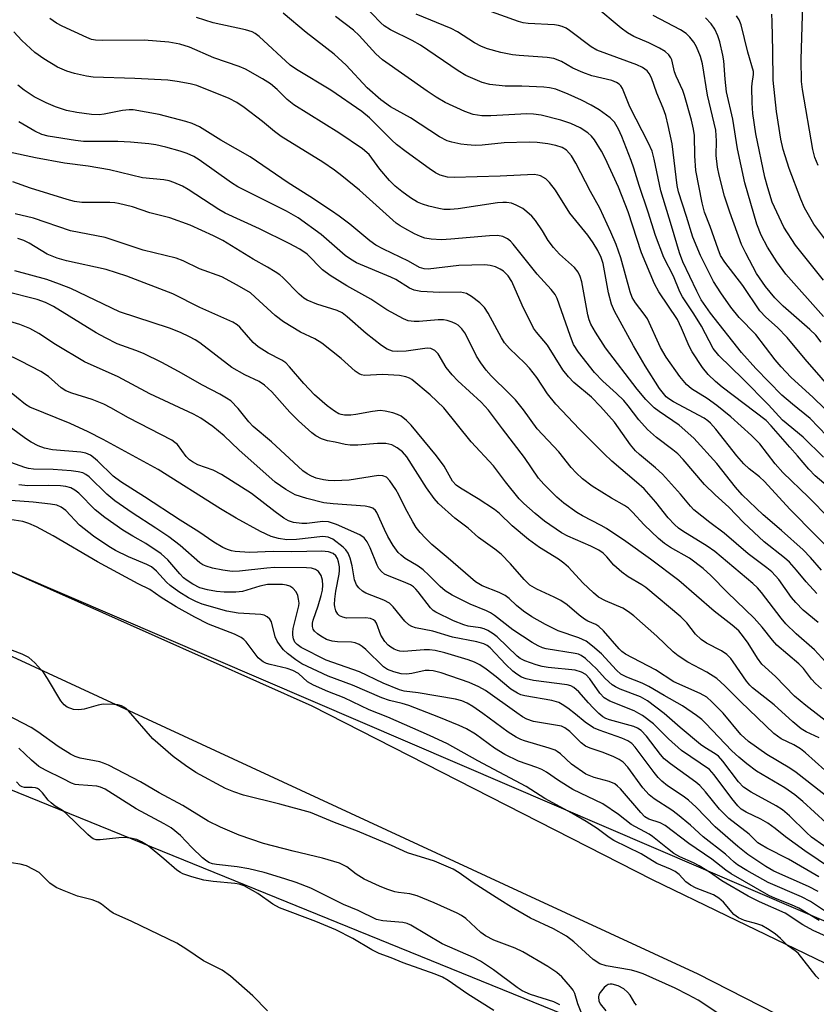
# Model space of a CAD drawing. Units: inches. Extents: x 1183769 to 1189768, y 517459 to 521459.
# Drawn here: x 1186855 to 1187028, y 518080 to 518294 of the extents above; entities that cross this region are included whole.
import ezdxf

# ---------------------------------------------------------------- set-up
doc = ezdxf.new("R2010")
doc.units = ezdxf.units.IN
doc.header["$MEASUREMENT"] = 0
for name, color, linetype in [('NTRL-Trees', 3, 'Continuous'), ('TRANS-Road', 130, 'Continuous'), ('Undefined', 1, 'Continuous')]:
    doc.layers.add(name, color=color, linetype=linetype)

msp = doc.modelspace()

# ---------------------------------------------------------------- linework, layer by layer
at = {"layer": 'NTRL-Trees'}
msp.add_lwpolyline([(1185825.86, 517729.43), (1186038.27, 517810.35), (1186238.04, 518039.2), (1186123.1, 518342.05), (1186123.49, 518411.82), (1186124.73, 518444.06), (1186153.26, 518456.46), (1186304.55, 518383.29), (1186617.05, 518227.04), (1186834.06, 518134.04), (1187139.12, 518010.03), (1187461.54, 517871.14), (1187894.33, 517683.89)], dxfattribs=at)
msp.add_polyline3d([(1187766.85, 517764.99, 0), (1187141.85, 518049.71, 0), (1186673.1, 518251.1, 0), (1186450.87, 518337.91, 0), (1186101.19, 518518.68, 0), (1185987.56, 518593.37, 0)], dxfattribs=at)
at = {"layer": 'TRANS-Road'}
for points in [[(1186599.14, 518271.17), (1186653.42, 518257.07), (1186662.95, 518254.16), (1186672.41, 518251.06), (1186681.81, 518247.76), (1186691.15, 518244.28), (1186700.41, 518240.61), (1186709.6, 518236.75), (1186718.7, 518232.71), (1186727.72, 518228.49), (1186736.66, 518224.08), (1186737.52, 518223.75), (1186803.18, 518196.11), (1186810.1, 518193.73), (1186816.95, 518191.14), (1186823.72, 518188.34), (1186830.4, 518185.35), (1186836.99, 518182.15), (1186843.48, 518178.77), (1186849.87, 518175.19), (1186918.28, 518144.71), (1186992.31, 518106.91), (1187008.45, 518099.12), (1187042.67, 518082.58)], [(1187728.04, 517758.04), (1187659.37, 517787.07), (1187586.85, 517818.59), (1187525.37, 517848.02), (1187467.3, 517874.96), (1187379.14, 517916.03), (1187292.29, 517953.96), (1187262.41, 517966.98), (1187230.88, 517979.53), (1187194.59, 517994.97), (1187170.06, 518005.04), (1187151.95, 518013.28), (1187124.53, 518025.68), (1187093.55, 518039.7), (1187002.27, 518086.33), (1186963.99, 518104.05), (1186827.56, 518167.23), (1186680.12, 518226.67), (1186591.66, 518255.73)]]:
    msp.add_lwpolyline(points, dxfattribs=at)
at = {"layer": 'Undefined'}
for points, elevation in [([(1187029.57, 518198.81), (1187025.1, 518203.2), (1187020.61, 518206.88), (1187017.61, 518210.18), (1187012.03, 518215.88), (1187006.78, 518220.96), (1187005.57, 518222.48), (1187003.02, 518227.36), (1187001.35, 518229.99), (1186998.84, 518233.7), (1186998.28, 518234.83), (1186996.92, 518238.24), (1186994.8, 518242.27), (1186992.99, 518247.09), (1186991.43, 518252.17), (1186989.45, 518257.94), (1186988.3, 518261.72), (1186987.71, 518263.38), (1186985.66, 518268.62), (1186984.98, 518270.16), (1186984.06, 518271.68), (1186983.11, 518272.63), (1186980.74, 518274.39), (1186978.98, 518275.43), (1186976.89, 518276.48), (1186974.02, 518277.78), (1186971.36, 518278.86), (1186969.92, 518279.2), (1186968.73, 518279.33), (1186963.94, 518279.55), (1186960.28, 518279.57), (1186957, 518279.93), (1186955.28, 518280.34), (1186951.78, 518281.89), (1186950.05, 518282.92), (1186941.92, 518288.47), (1186940.07, 518289.48), (1186935.33, 518291.79), (1186934.01, 518292.64), (1186933.23, 518293.35), (1186929.32, 518297.4)], 254), ([(1187039.75, 518199.7), (1187027.28, 518211.81), (1187022.44, 518216.24), (1187020.3, 518218.47), (1187019, 518219.98), (1187014.79, 518225.53), (1187011.23, 518229.18), (1187009.41, 518231.46), (1187007.19, 518234.58), (1187005.61, 518237.06), (1187002.77, 518242.68), (1187001.14, 518246.7), (1186999.76, 518251.22), (1186997.99, 518256.59), (1186997.72, 518257.97), (1186996.59, 518267.02), (1186995.77, 518270.96), (1186995.22, 518273.19), (1186994.66, 518274.75), (1186993.28, 518278.04), (1186992.11, 518281.34), (1186991.65, 518282.29), (1186991.2, 518282.87), (1186990.18, 518283.61), (1186988.93, 518284.18), (1186980.22, 518287.37), (1186979.02, 518288.14), (1186974.29, 518291.69), (1186973.54, 518292.14), (1186972.73, 518292.5), (1186971.89, 518292.76), (1186971.02, 518292.92), (1186965.28, 518293.2), (1186964.23, 518293.34), (1186963.17, 518293.63), (1186955.5, 518296.4)], 258), ([(1187032.48, 518212.14), (1187025.57, 518220.12), (1187021.63, 518224.86), (1187019.5, 518227.01), (1187017.01, 518229.27), (1187015.72, 518230.69), (1187011.98, 518236.15), (1187008.05, 518241.27), (1187007.17, 518242.72), (1187006.6, 518244.09), (1187004.88, 518249.05), (1187003.68, 518252.15), (1187003.12, 518254.18), (1187001.75, 518261.17), (1187001.55, 518264.4), (1187001.49, 518268.79), (1187001.28, 518270.18), (1187000.84, 518272.13), (1186999.33, 518277.54), (1186998.91, 518278.61), (1186997.47, 518281.69), (1186997.14, 518282.69), (1186996.53, 518285.26), (1186996.33, 518285.74), (1186995.9, 518286.39), (1186995.1, 518287.1), (1186993.87, 518287.8), (1186991.58, 518288.95), (1186988.29, 518290.38), (1186986.89, 518291.17), (1186985.5, 518292.2), (1186979.84, 518296.93)], 260), ([(1187028.38, 518262.29), (1187027.66, 518264.02), (1187027.2, 518265.75), (1187024.99, 518278.81), (1187024.77, 518280.53), (1187024.67, 518285.36), (1187025.08, 518297.31)], 270), ([(1187029.14, 518174.24), (1187026.7, 518177.03), (1187025.1, 518178.7), (1187020.42, 518182.89), (1187016.4, 518186.3), (1187011.87, 518190.61), (1187010.39, 518192.29), (1187006.31, 518197.45), (1187001.34, 518202.95), (1186998.15, 518205.79), (1186993.8, 518208.75), (1186992.71, 518209.57), (1186990.91, 518211.41), (1186988.99, 518213.62), (1186982.14, 518222.63), (1186979.97, 518226), (1186978.96, 518227.74), (1186978.56, 518228.73), (1186978.26, 518229.79), (1186976.96, 518236.99), (1186976.63, 518238.13), (1186976.2, 518239.11), (1186975.39, 518240.08), (1186972.09, 518243.03), (1186970.8, 518244.44), (1186969.64, 518245.97), (1186968.39, 518248.08), (1186966.88, 518250.32), (1186966.13, 518251.23), (1186965.05, 518252.23), (1186964.12, 518252.91), (1186962.67, 518253.69), (1186961.66, 518254.07), (1186960.62, 518254.24), (1186959.83, 518254.27), (1186958.66, 518254.17), (1186950.11, 518252.86), (1186948.35, 518252.68), (1186946.95, 518252.73), (1186945.85, 518252.91), (1186943.67, 518253.42), (1186942.32, 518253.86), (1186941.27, 518254.33), (1186939.74, 518255.27), (1186937.82, 518256.6), (1186936.38, 518257.78), (1186935.18, 518259.01), (1186933.04, 518261.51), (1186930.73, 518264.65), (1186929.3, 518265.93), (1186924.1, 518269.4), (1186914.35, 518275.48), (1186912.87, 518276.63), (1186910.68, 518278.81), (1186909.27, 518280.04), (1186907.56, 518281.12), (1186903.8, 518283.25), (1186902.45, 518283.81), (1186896.97, 518285.73), (1186891.64, 518288.03), (1186889.57, 518288.72), (1186887.14, 518289.11), (1186881.8, 518289.55), (1186872.66, 518289.47), (1186871.18, 518289.54), (1186870.36, 518289.73), (1186869.29, 518290.15), (1186863.98, 518292.6), (1186862.69, 518293.28), (1186861.26, 518294.3)], 246), ([(1187033.6, 518175.95), (1187022.25, 518187.52), (1187016.71, 518193.52), (1187015.63, 518194.52), (1187013.4, 518196.3), (1187012.18, 518197.4), (1187010.7, 518199.14), (1187006.14, 518204.94), (1187004.95, 518206.26), (1187004.35, 518206.76), (1187003.56, 518207.29), (1186996.88, 518210.89), (1186995.89, 518211.5), (1186995.32, 518211.97), (1186993.89, 518213.77), (1186990.76, 518218.68), (1186988.19, 518223.02), (1186984.07, 518230.56), (1186983.46, 518232.12), (1186982.8, 518234.58), (1186981.61, 518240.99), (1186981.17, 518242.3), (1186980.45, 518243.76), (1186979.45, 518245.43), (1186978.26, 518247.15), (1186974.35, 518251.9), (1186971.23, 518256.9), (1186969.96, 518258.56), (1186969.14, 518259.4), (1186967.96, 518260.06), (1186967.44, 518260.22), (1186966.61, 518260.31), (1186959.24, 518259.94), (1186949.22, 518259.66), (1186947.79, 518259.75), (1186946.16, 518260.2), (1186945.18, 518260.71), (1186943.78, 518261.65), (1186938.79, 518265.24), (1186936.69, 518266.86), (1186935.65, 518267.8), (1186930.83, 518272.65), (1186929.16, 518274.05), (1186922.41, 518278.71), (1186914.93, 518283.19), (1186913.57, 518284.11), (1186906.79, 518290.32), (1186905.93, 518290.98), (1186905.31, 518291.35), (1186903.86, 518291.83), (1186896.83, 518293.36), (1186893.17, 518294.5)], 248), ([(1187030.83, 518185.48), (1187026.25, 518190.13), (1187020.7, 518195.49), (1187019.06, 518197.4), (1187015.67, 518201.71), (1187013.86, 518203.57), (1187009.39, 518207.58), (1187006.31, 518210.08), (1187004.23, 518211.58), (1187000.85, 518213.71), (1186999.73, 518214.62), (1186998.29, 518216.39), (1186995.3, 518220.56), (1186994.1, 518222.71), (1186991.23, 518228.89), (1186990.54, 518229.97), (1186988.67, 518232.43), (1186987.96, 518233.59), (1186987.52, 518234.79), (1186985.49, 518242.22), (1186984.43, 518245.1), (1186983.28, 518247.77), (1186980.88, 518252.98), (1186978.88, 518256.62), (1186975.71, 518262.78), (1186974.74, 518264.39), (1186973.66, 518265.63), (1186972.67, 518266.22), (1186971.29, 518266.66), (1186969.57, 518267.01), (1186967.27, 518267.28), (1186965.5, 518267.34), (1186960.1, 518267.25), (1186955.32, 518266.72), (1186953.77, 518266.67), (1186952.03, 518266.76), (1186950.63, 518266.94), (1186948.72, 518267.33), (1186947.67, 518267.67), (1186946.02, 518268.55), (1186939.75, 518272.66), (1186935.36, 518275.07), (1186933.23, 518276.56), (1186930.31, 518279.16), (1186925.7, 518284.11), (1186923.09, 518286.51), (1186917.04, 518291.24), (1186912.05, 518295.46)], 250), ([(1187033.84, 518189.62), (1187027.71, 518194.79), (1187026.34, 518196.22), (1187023.91, 518199.15), (1187022.2, 518200.97), (1187018.18, 518205.63), (1187017.06, 518206.82), (1187007.53, 518214.06), (1187006.05, 518215.31), (1187004.43, 518216.84), (1187003.23, 518218.31), (1187000.97, 518221.73), (1187000.31, 518223), (1186998.64, 518226.92), (1186997.75, 518228.76), (1186993.75, 518234.81), (1186992.8, 518236.53), (1186989.93, 518243.27), (1186987.09, 518252.24), (1186984.95, 518257.58), (1186982.06, 518263.87), (1186981.26, 518265.39), (1186979.76, 518267.86), (1186979.05, 518268.67), (1186978.26, 518269.39), (1186976.64, 518270.46), (1186974.62, 518271.42), (1186972.44, 518272.13), (1186968.17, 518273.26), (1186966.45, 518273.47), (1186965.01, 518273.52), (1186957.17, 518273.09), (1186955.22, 518273.08), (1186953.38, 518273.37), (1186951.53, 518274.02), (1186947.28, 518276.02), (1186945.31, 518277.16), (1186943.32, 518278.47), (1186933.6, 518285.27), (1186932.14, 518286.6), (1186928.57, 518290.54), (1186927.35, 518291.74), (1186923.39, 518294.7)], 252), ([(1187030.28, 518203.46), (1187026.67, 518207.22), (1187022.79, 518210.33), (1187020.5, 518212.35), (1187014.8, 518218.12), (1187011.69, 518221.57), (1187004.99, 518230.17), (1187002.95, 518233.04), (1187001.96, 518234.92), (1186998.96, 518241.31), (1186998.21, 518243.28), (1186996.5, 518249.18), (1186994.15, 518256.75), (1186992.72, 518263.68), (1186992.24, 518265.38), (1186991.47, 518267.14), (1186987.4, 518275.02), (1186985.85, 518279.01), (1186985.46, 518279.62), (1186985.13, 518279.96), (1186984.5, 518280.38), (1186983.5, 518280.79), (1186979.12, 518281.83), (1186977.18, 518282.52), (1186975.03, 518283.44), (1186972.54, 518284.91), (1186970.92, 518285.59), (1186969.46, 518285.81), (1186963.33, 518286.21), (1186961.92, 518286.37), (1186959.35, 518286.86), (1186956.44, 518287.69), (1186955.15, 518288.19), (1186953.64, 518288.97), (1186949.93, 518291.37), (1186948.58, 518292.13), (1186940.95, 518295.18)], 256), ([(1187029.06, 518223.88), (1187027.87, 518225.35), (1187026.56, 518226.62), (1187020.74, 518231.71), (1187018.98, 518233.47), (1187016.93, 518235.98), (1187014.98, 518238.8), (1187012.62, 518243.23), (1187011.72, 518245.09), (1187009.17, 518252.16), (1187008.01, 518255.65), (1187006.82, 518260.18), (1187006.45, 518261.89), (1187006.2, 518264.49), (1187006.28, 518267.65), (1187006.15, 518269.95), (1187004.34, 518277.58), (1187003.25, 518284.39), (1187002.78, 518286.02), (1187001.94, 518288.11), (1187001.35, 518289.09), (1187000.47, 518290.23), (1186999.65, 518291.01), (1186998.47, 518291.81), (1186992.48, 518294.95)], 262), ([(1187029.54, 518229.4), (1187021.37, 518238.61), (1187019.36, 518241.36), (1187017.33, 518244.53), (1187015.96, 518247.16), (1187015.06, 518249.5), (1187012.42, 518258.48), (1187010.8, 518265.92), (1187009.84, 518272.39), (1187008.46, 518278.28), (1187008.12, 518281.06), (1187007.86, 518285.05), (1187007.65, 518286.32), (1187006.98, 518289.22), (1187006.58, 518290.47), (1187005.92, 518291.94), (1187005.09, 518293.1), (1187003.9, 518294.39)], 264), ([(1187029.55, 518237.31), (1187023.45, 518244.94), (1187020.92, 518248.85), (1187018.41, 518254.29), (1187017.4, 518257.42), (1187016.81, 518259.72), (1187014.85, 518269.2), (1187014.16, 518273.63), (1187014.02, 518275.89), (1187013.95, 518279.31), (1187014.02, 518280.16), (1187014.35, 518282.09), (1187014.34, 518282.77), (1187013.09, 518286.98), (1187011.61, 518292.9), (1187011.2, 518293.96), (1187010.59, 518294.87)], 266), ([(1187030.89, 518244.9), (1187027.44, 518249.54), (1187025.43, 518253.09), (1187024.61, 518254.98), (1187022.04, 518261.6), (1187020.78, 518265.78), (1187020.26, 518268.01), (1187019.34, 518274.03), (1187018.58, 518280.89), (1187018.54, 518287.19), (1187018.39, 518293.6), (1187018.28, 518295.25)], 268), ([(1187028.09, 518169.16), (1187025.78, 518171.67), (1187023.7, 518174.26), (1187022.13, 518175.97), (1187021.06, 518176.93), (1187016.62, 518180.4), (1187012.11, 518184.59), (1187008.97, 518187.92), (1187005.99, 518190.64), (1187003.69, 518192.88), (1186999, 518198.33), (1186997.86, 518199.52), (1186996.76, 518200.45), (1186993.25, 518203.11), (1186991.28, 518204.84), (1186989.39, 518206.97), (1186987.08, 518210.01), (1186986.11, 518211.15), (1186984.51, 518212.71), (1186981.53, 518215.35), (1186979.72, 518217.23), (1186976.28, 518221.66), (1186975.19, 518223.37), (1186974.41, 518225.29), (1186971.58, 518233.33), (1186971.16, 518234.19), (1186970.3, 518235.3), (1186967.28, 518238.61), (1186962.01, 518245.17), (1186961.44, 518245.8), (1186960.79, 518246.34), (1186959.78, 518246.86), (1186958.67, 518247.08), (1186956.88, 518247.01), (1186948.47, 518246.23), (1186946.45, 518246.15), (1186944.18, 518246.24), (1186942.85, 518246.51), (1186941.86, 518246.85), (1186940.57, 518247.43), (1186938.48, 518248.55), (1186937.46, 518249.15), (1186936.61, 518249.77), (1186928.6, 518256.92), (1186924.79, 518260.07), (1186923.17, 518261.3), (1186920.62, 518263.03), (1186911.55, 518268.59), (1186910.14, 518269.65), (1186907.51, 518271.87), (1186903.55, 518274.9), (1186901.93, 518275.98), (1186900.25, 518276.89), (1186893.22, 518279.67), (1186891.81, 518280.05), (1186888.98, 518280.59), (1186886.93, 518280.82), (1186879.78, 518281.22), (1186870.71, 518281.54), (1186869.24, 518281.74), (1186866.62, 518282.3), (1186864.96, 518282.79), (1186862.97, 518283.66), (1186859.94, 518285.51), (1186857.99, 518286.84), (1186855.17, 518289.45), (1186853.46, 518291.39)], 244), ([(1187028.36, 518162.89), (1187025.15, 518165.56), (1187023.53, 518167.2), (1187022.61, 518168.33), (1187019.82, 518172.18), (1187018.3, 518173.89), (1187017.23, 518174.78), (1187013.19, 518177.78), (1187007.91, 518182.31), (1187004.79, 518184.64), (1187001.36, 518187.38), (1187000.6, 518188.14), (1186998.43, 518190.75), (1186994.53, 518195.14), (1186993.03, 518196.5), (1186989.49, 518199.42), (1186988.67, 518200.21), (1186987.59, 518201.54), (1186984.05, 518206.42), (1186981.03, 518209.87), (1186979.1, 518211.87), (1186975.23, 518215.07), (1186974.1, 518216.32), (1186972.88, 518217.85), (1186969.5, 518223.19), (1186967.1, 518226.04), (1186966.46, 518226.93), (1186963.98, 518231.93), (1186961.77, 518237.05), (1186960.96, 518238.28), (1186959.94, 518239.27), (1186959.24, 518239.75), (1186958.17, 518240.21), (1186957.03, 518240.54), (1186955.87, 518240.69), (1186950.22, 518240.5), (1186943.58, 518239.73), (1186942.72, 518239.78), (1186941.66, 518240.12), (1186939.29, 518241.46), (1186933.83, 518244.07), (1186932.21, 518244.94), (1186930.89, 518245.9), (1186926.54, 518249.51), (1186924.22, 518251.28), (1186922.52, 518252.46), (1186917.8, 518255.55), (1186913.09, 518258.49), (1186904.87, 518264.14), (1186898.44, 518267.78), (1186893.8, 518270.68), (1186892.24, 518271.45), (1186890.86, 518271.88), (1186885.07, 518273.36), (1186879.41, 518274.38), (1186878.55, 518274.41), (1186877.1, 518274.25), (1186873.06, 518273.44), (1186872.01, 518273.32), (1186870.37, 518273.38), (1186867.14, 518273.8), (1186864.91, 518274.29), (1186862.5, 518275.06), (1186860.44, 518275.9), (1186857.87, 518277.23), (1186855.7, 518278.67), (1186854.33, 518279.74)], 242), ([(1187030.76, 518153.46), (1187027.59, 518156.91), (1187023.59, 518160.37), (1187021.33, 518162.59), (1187020.31, 518163.81), (1187016.03, 518169.41), (1187015.17, 518170.38), (1187014.19, 518171.33), (1187005.94, 518178.31), (1187004.26, 518179.47), (1186998.91, 518182.74), (1186997.98, 518183.41), (1186997.12, 518184.17), (1186995.74, 518185.66), (1186993.05, 518189.03), (1186990.52, 518191.94), (1186988.9, 518193.42), (1186983.53, 518197.97), (1186981.82, 518199.53), (1186976.45, 518204.95), (1186971.33, 518210.38), (1186969.51, 518212.62), (1186967.17, 518216.13), (1186965.58, 518218.21), (1186964.59, 518219.28), (1186961.23, 518222.49), (1186960.18, 518223.71), (1186959.51, 518224.78), (1186956.59, 518230.18), (1186955.78, 518231.4), (1186954.76, 518232.38), (1186952.96, 518233.8), (1186951.87, 518234.43), (1186950.58, 518234.73), (1186946.05, 518234.66), (1186941.93, 518234.89), (1186940.51, 518235.13), (1186939.51, 518235.59), (1186936.51, 518237.47), (1186935.47, 518238.01), (1186927.98, 518241.13), (1186926.7, 518241.89), (1186925.49, 518242.74), (1186920.3, 518247.31), (1186915.3, 518250.89), (1186912.75, 518252.34), (1186902.14, 518257.63), (1186900.76, 518258.52), (1186893.77, 518263.49), (1186892.58, 518264.21), (1186891.16, 518264.89), (1186889.59, 518265.41), (1186886.5, 518266.27), (1186884.31, 518266.78), (1186882.77, 518267.03), (1186878.84, 518267.39), (1186876.04, 518267.54), (1186868.56, 518267.54), (1186866.83, 518267.74), (1186860.93, 518268.65), (1186859.52, 518269.05), (1186858.01, 518269.77), (1186854.54, 518271.81)], 240), ([(1187029.08, 518148.4), (1187027.81, 518149.56), (1187026.93, 518150.56), (1187025.16, 518152.85), (1187024.19, 518153.89), (1187019.36, 518157.92), (1187018.42, 518159), (1187016.18, 518161.85), (1187014.46, 518163.82), (1187008.66, 518169.37), (1187005.06, 518173.05), (1187003.37, 518174.63), (1187000.43, 518176.84), (1186996.26, 518179.18), (1186994.93, 518180.08), (1186993.66, 518181.16), (1186990.54, 518184.13), (1186988.02, 518186.87), (1186987.1, 518187.74), (1186986.28, 518188.31), (1186983.42, 518189.93), (1186979.21, 518192.55), (1186977.16, 518194.08), (1186975.73, 518195.39), (1186974.65, 518196.57), (1186971.98, 518199.99), (1186967.28, 518204.97), (1186964.27, 518209.16), (1186962.53, 518211.28), (1186961.18, 518212.7), (1186957.26, 518216.54), (1186956.19, 518217.74), (1186955.01, 518219.36), (1186954.07, 518220.82), (1186952.21, 518224.68), (1186951.55, 518225.89), (1186950.87, 518226.77), (1186950.06, 518227.52), (1186949.59, 518227.85), (1186948.81, 518228.23), (1186947.71, 518228.58), (1186946.86, 518228.74), (1186945.71, 518228.74), (1186941.63, 518228.35), (1186940.5, 518228.31), (1186939.23, 518228.46), (1186938.16, 518228.89), (1186934.56, 518230.92), (1186931.08, 518233.17), (1186925.88, 518236.11), (1186922.21, 518238.37), (1186920.56, 518239.61), (1186917.22, 518242.97), (1186915.67, 518244.09), (1186913.34, 518245.33), (1186906.9, 518248.48), (1186899.4, 518251.93), (1186898.02, 518252.75), (1186891.39, 518257.1), (1186890.11, 518257.79), (1186888.27, 518258.62), (1186887.2, 518258.95), (1186886.1, 518259.16), (1186881.42, 518259.62), (1186874.22, 518261.32), (1186869.64, 518262.11), (1186864.48, 518262.78), (1186858.16, 518263.96), (1186852.45, 518265.18)], 238), ([(1187031.49, 518140.32), (1187025.67, 518144.83), (1187023.26, 518146.85), (1187019.11, 518151.11), (1187016.14, 518153.81), (1187015.17, 518155.06), (1187013.15, 518158.33), (1187012.17, 518159.73), (1187011.11, 518161.01), (1187009.7, 518162.3), (1187005.78, 518165.35), (1186998.11, 518171.99), (1186991.88, 518176.63), (1186986.53, 518180.48), (1186982.38, 518183.28), (1186981.16, 518183.99), (1186977.12, 518186.03), (1186975.9, 518186.76), (1186973.07, 518188.84), (1186971.54, 518190.16), (1186968.68, 518192.98), (1186967.58, 518194.26), (1186964.48, 518198.75), (1186959.71, 518204.98), (1186956.69, 518209.09), (1186955.11, 518210.81), (1186950.01, 518215.44), (1186948.75, 518216.71), (1186947.44, 518218.32), (1186945.7, 518221.31), (1186944.98, 518222.05), (1186944.13, 518222.46), (1186943.32, 518222.52), (1186938.78, 518221.9), (1186936.85, 518221.81), (1186935.79, 518221.92), (1186934.61, 518222.33), (1186933.38, 518223.15), (1186930.09, 518225.75), (1186925.96, 518229.36), (1186924.82, 518230.22), (1186923.78, 518230.71), (1186919.35, 518232.12), (1186917.22, 518233), (1186916.54, 518233.45), (1186915.48, 518234.31), (1186911.93, 518237.92), (1186911.26, 518238.49), (1186910.31, 518239.14), (1186908.59, 518240.19), (1186905.47, 518241.92), (1186898.91, 518245.97), (1186896.88, 518246.99), (1186891.78, 518249.34), (1186887.35, 518250.87), (1186883.02, 518251.96), (1186879.25, 518253.27), (1186876.24, 518254.05), (1186875.4, 518254.2), (1186874.3, 518254.27), (1186868.26, 518254.23), (1186866.65, 518254.47), (1186865.02, 518254.86), (1186857.08, 518257.35), (1186853.19, 518258.71)], 236), ([(1187028.57, 518137.74), (1187025.79, 518139.05), (1187024.69, 518139.75), (1187022.88, 518141.27), (1187018.79, 518144.95), (1187014.11, 518148.64), (1187013.5, 518149.23), (1187012.79, 518150.06), (1187009.89, 518154.32), (1187009.35, 518155.01), (1187008.53, 518155.86), (1187007.36, 518156.69), (1187004.06, 518158.39), (1187002.9, 518159.14), (1187001.71, 518160.32), (1186999.79, 518162.81), (1186998.5, 518164.11), (1186990.9, 518170.47), (1186990.04, 518171.05), (1186987.03, 518172.76), (1186985.65, 518173.79), (1186983.93, 518175.31), (1186982.42, 518177.14), (1186981.6, 518177.94), (1186980.69, 518178.56), (1186978.97, 518179.45), (1186973.9, 518181.67), (1186972.59, 518182.35), (1186968.86, 518184.92), (1186966.82, 518186.56), (1186964.38, 518188.73), (1186963.35, 518189.79), (1186960.38, 518193.49), (1186957.77, 518196.95), (1186952.93, 518202.16), (1186946.96, 518209.53), (1186944.01, 518212.41), (1186939.97, 518215.72), (1186939.48, 518216.02), (1186938.69, 518216.34), (1186937.3, 518216.61), (1186933.64, 518216.78), (1186929.72, 518216.6), (1186929.06, 518216.71), (1186928.58, 518216.93), (1186927.69, 518217.57), (1186924.64, 518220.3), (1186920.42, 518223.65), (1186918.9, 518224.55), (1186915.81, 518226.06), (1186912.06, 518228.25), (1186910.28, 518229.65), (1186905.94, 518233.67), (1186904.89, 518234.56), (1186902.05, 518236.28), (1186898.69, 518238.04), (1186893.84, 518239.77), (1186890.24, 518241.51), (1186888.74, 518242.09), (1186881.58, 518243.84), (1186873.28, 518246.63), (1186865.79, 518248.05), (1186857.74, 518250.83), (1186853.73, 518251.74)], 234), ([(1187029.86, 518130.7), (1187025.63, 518134.51), (1187024.52, 518135.4), (1187023.12, 518136.22), (1187020.35, 518137.57), (1187018.71, 518138.7), (1187011.54, 518145.57), (1187008.06, 518149.08), (1187006.33, 518150.64), (1187004.17, 518152.04), (1187000.06, 518154.21), (1186997.91, 518155.6), (1186996.87, 518156.49), (1186993.29, 518159.9), (1186988.28, 518164.3), (1186987.13, 518165.18), (1186985.89, 518165.94), (1186982.1, 518167.54), (1186980.64, 518168.38), (1186979.54, 518169.3), (1186977.22, 518171.52), (1186974.06, 518174.88), (1186973.1, 518175.77), (1186971.88, 518176.62), (1186967.76, 518179.17), (1186965.35, 518180.88), (1186961.81, 518183.89), (1186959.04, 518186.57), (1186957.97, 518187.47), (1186954.45, 518189.74), (1186950.59, 518192.06), (1186949.65, 518192.74), (1186948.86, 518193.62), (1186947.06, 518196.88), (1186945.4, 518199.12), (1186939.88, 518205.81), (1186938.85, 518206.84), (1186937.67, 518207.72), (1186936.91, 518208.12), (1186935.86, 518208.45), (1186934.22, 518208.82), (1186933.12, 518208.95), (1186931.43, 518208.79), (1186927.84, 518208.08), (1186926.71, 518207.94), (1186925.34, 518207.95), (1186924.61, 518208.08), (1186924.1, 518208.27), (1186923.16, 518208.83), (1186921.58, 518210.01), (1186918.84, 518212.37), (1186916.48, 518214.85), (1186913.4, 518218.48), (1186912.58, 518219.33), (1186911.71, 518219.96), (1186908.74, 518221.49), (1186906.59, 518222.81), (1186905.52, 518223.81), (1186902.61, 518227.1), (1186902, 518227.63), (1186901.05, 518228.22), (1186893.89, 518231.37), (1186888.02, 518234.36), (1186878, 518238.22), (1186873.55, 518239.66), (1186864.92, 518241.57), (1186862.87, 518242.12), (1186860.66, 518243.02), (1186856.8, 518245.39), (1186855.61, 518245.99), (1186854.33, 518246.38)], 232), ([(1187030.92, 518124.46), (1187023.63, 518130.25), (1187022.2, 518131.18), (1187017.18, 518134.16), (1187013.26, 518136.94), (1187011.59, 518138.51), (1187007.75, 518143.12), (1187005.25, 518145.63), (1187004.16, 518146.6), (1187002.75, 518147.44), (1186996.98, 518149.96), (1186992.98, 518152.54), (1186986.46, 518155.95), (1186985.71, 518156.52), (1186985.1, 518157.1), (1186981.72, 518161.03), (1186980.7, 518162.02), (1186980.02, 518162.41), (1186978.32, 518163.12), (1186977.59, 518163.55), (1186976.42, 518164.44), (1186973.76, 518166.69), (1186972.44, 518167.61), (1186970.98, 518168.39), (1186967.21, 518170.09), (1186965.7, 518171.01), (1186964.42, 518172.18), (1186961.5, 518175.64), (1186959.47, 518177.7), (1186958.09, 518178.81), (1186954.47, 518181.33), (1186952.25, 518183.41), (1186949.39, 518185.58), (1186945.81, 518188.77), (1186944.87, 518189.86), (1186943.17, 518192.15), (1186938.93, 518198.92), (1186937.96, 518200), (1186936.84, 518200.85), (1186935.62, 518201.49), (1186934.32, 518201.81), (1186932.53, 518201.81), (1186928.25, 518201.43), (1186926.59, 518201.42), (1186925.49, 518201.57), (1186923.33, 518202.09), (1186921.66, 518202.39), (1186920.36, 518202.8), (1186919.16, 518203.46), (1186918.25, 518204.12), (1186915.38, 518206.76), (1186913.46, 518208.64), (1186909.52, 518213.04), (1186907.95, 518214.52), (1186906.8, 518215.27), (1186903.72, 518216.73), (1186900.87, 518218.32), (1186893.9, 518223.67), (1186892.91, 518224.33), (1186891.65, 518225.04), (1186889.72, 518225.95), (1186887.29, 518226.88), (1186876.43, 518230.42), (1186865.87, 518235.51), (1186863.41, 518236.5), (1186860.62, 518237.48), (1186853.68, 518239.4)], 230), ([(1187030.13, 518119.29), (1187025.03, 518123.94), (1187023.34, 518125.33), (1187021.14, 518126.85), (1187014.95, 518130.51), (1187012.87, 518132.07), (1187011.09, 518133.53), (1187009.62, 518134.94), (1187003.91, 518140.98), (1187003.06, 518141.76), (1187001.92, 518142.62), (1186998.86, 518144.71), (1186994.88, 518146.96), (1186991.56, 518148.96), (1186990.12, 518149.64), (1186986.73, 518150.93), (1186985.47, 518151.59), (1186984.5, 518152.46), (1186981.23, 518156.02), (1186979.27, 518157.73), (1186977.9, 518158.78), (1186976.32, 518159.54), (1186971.83, 518161.04), (1186969.07, 518162.39), (1186966.14, 518164.11), (1186964.27, 518165.34), (1186962.77, 518166.52), (1186961.15, 518168.08), (1186960.29, 518168.71), (1186959, 518169.37), (1186955.32, 518170.8), (1186953.88, 518171.67), (1186947.92, 518176.87), (1186944.37, 518179.83), (1186943, 518181.17), (1186941.85, 518182.42), (1186940.98, 518183.54), (1186940.23, 518184.78), (1186938.57, 518187.83), (1186937.21, 518190.61), (1186936.53, 518191.78), (1186935.25, 518193.67), (1186934.47, 518194.47), (1186933.73, 518194.8), (1186932.72, 518194.86), (1186926.35, 518193.82), (1186923.19, 518193.69), (1186921.83, 518193.76), (1186920.78, 518193.9), (1186919.17, 518194.29), (1186918.15, 518194.68), (1186917.21, 518195.22), (1186916.32, 518195.89), (1186909.48, 518202.19), (1186905.53, 518205.47), (1186904.57, 518206.51), (1186902.2, 518209.44), (1186900.61, 518211.05), (1186899.7, 518211.69), (1186898.26, 518212.56), (1186894.47, 518214.51), (1186889.28, 518217.5), (1186885.6, 518219.42), (1186881.63, 518221.35), (1186880, 518222.03), (1186875.93, 518223.52), (1186873.37, 518224.76), (1186871.37, 518225.88), (1186862.05, 518231.58), (1186860.35, 518232.49), (1186858.54, 518233.11), (1186851.63, 518234.87)], 228), ([(1187034.95, 518110.47), (1187026.95, 518116.17), (1187025.83, 518117.18), (1187022.13, 518120.82), (1187020.64, 518122.08), (1187019.27, 518122.96), (1187013.83, 518125.94), (1187012.13, 518127.06), (1187011.03, 518128.18), (1187007.64, 518132.68), (1187006.67, 518133.77), (1187005.98, 518134.29), (1187003.74, 518135.65), (1187002.8, 518136.32), (1186998.34, 518140), (1186994.87, 518143.03), (1186991.27, 518145.8), (1186989.73, 518146.67), (1186985.3, 518148.35), (1186984.27, 518148.84), (1186983.57, 518149.27), (1186982.02, 518150.64), (1186980.16, 518152.76), (1186979.1, 518153.82), (1186977.77, 518155.03), (1186976.83, 518155.71), (1186976.23, 518155.97), (1186975.5, 518156.14), (1186969.23, 518157.16), (1186968.42, 518157.37), (1186967.46, 518157.75), (1186966.19, 518158.49), (1186961.99, 518161.27), (1186958.01, 518164.37), (1186957.15, 518164.96), (1186956.25, 518165.39), (1186952.66, 518166.83), (1186948.75, 518168.83), (1186947.26, 518169.75), (1186946.15, 518170.7), (1186943.7, 518173.17), (1186942.45, 518174.32), (1186941.37, 518175.13), (1186938.57, 518176.81), (1186937.65, 518177.52), (1186937.06, 518178.11), (1186935.92, 518179.64), (1186934.82, 518181.56), (1186934.06, 518183.07), (1186932.38, 518186.8), (1186932.08, 518187.25), (1186931.54, 518187.71), (1186930.86, 518187.98), (1186929.82, 518188.15), (1186922.93, 518188.65), (1186920.87, 518188.91), (1186917.15, 518189.82), (1186914.6, 518190.64), (1186912.63, 518191.79), (1186910.28, 518193.42), (1186902.4, 518200.42), (1186899.17, 518203.5), (1186896.69, 518205.5), (1186894.15, 518207.32), (1186892.52, 518208.19), (1186883.02, 518212.58), (1186876.11, 518216.34), (1186868.78, 518219.56), (1186862.49, 518223.36), (1186858.89, 518225.71), (1186856.94, 518226.82), (1186854.78, 518227.67), (1186849.81, 518229.14)], 226), ([(1187031.28, 518109.24), (1187025.45, 518113.16), (1187021.27, 518116.22), (1187019, 518118.02), (1187017.4, 518119.17), (1187015.92, 518120.04), (1187012.75, 518121.56), (1187011.65, 518122.27), (1187010.9, 518122.99), (1187009.58, 518124.54), (1187005.77, 518129.72), (1187004.71, 518130.86), (1186998.69, 518135), (1186995.83, 518137.52), (1186992.55, 518140.82), (1186990.17, 518142.62), (1186989.41, 518143.09), (1186988.34, 518143.61), (1186983.09, 518145.74), (1186981.86, 518146.48), (1186980.87, 518147.46), (1186978.75, 518150.58), (1186977.84, 518151.53), (1186976.9, 518152.05), (1186975.5, 518152.47), (1186969.66, 518153.04), (1186968.33, 518153.25), (1186967.02, 518153.63), (1186964.6, 518154.55), (1186963.57, 518155.04), (1186962.89, 518155.5), (1186958.57, 518159.71), (1186957.69, 518160.39), (1186956.52, 518161.12), (1186955.76, 518161.46), (1186954.92, 518161.71), (1186952.28, 518162.06), (1186951.28, 518162.32), (1186949.1, 518163.25), (1186945.22, 518165.08), (1186944.65, 518165.47), (1186944.05, 518166.08), (1186941.4, 518169.56), (1186940.9, 518170.14), (1186940.37, 518170.59), (1186939.71, 518171.02), (1186938.71, 518171.51), (1186934.59, 518173.12), (1186934.08, 518173.4), (1186933.4, 518173.95), (1186932.84, 518174.6), (1186932.43, 518175.34), (1186930.94, 518179.08), (1186930.3, 518180.4), (1186929.64, 518181.27), (1186928.72, 518181.92), (1186923.62, 518184.21), (1186921.88, 518184.79), (1186920.63, 518184.83), (1186917.19, 518184.42), (1186916.05, 518184.36), (1186914.29, 518184.58), (1186913.19, 518184.96), (1186912.19, 518185.57), (1186910.28, 518186.96), (1186905.1, 518190.9), (1186898.63, 518195.03), (1186896.83, 518196.03), (1186893.44, 518197.15), (1186892.27, 518197.78), (1186891.64, 518198.26), (1186890.92, 518199), (1186889.05, 518201.56), (1186888.49, 518202.05), (1186887.79, 518202.5), (1186878.35, 518207.4), (1186874.57, 518209.57), (1186873.05, 518210.36), (1186870.47, 518211.36), (1186866.07, 518212.72), (1186864.73, 518213.23), (1186863.73, 518213.89), (1186860.96, 518216.37), (1186859.31, 518217.44), (1186855, 518219.71), (1186841.57, 518226.23)], 224), ([(1187028.5, 518107.54), (1187021.95, 518111.39), (1187017.19, 518113.74), (1187015.95, 518114.45), (1187015.29, 518114.95), (1187013.37, 518116.8), (1187008.93, 518120.24), (1187006.94, 518122.22), (1187003.88, 518126.02), (1187002.63, 518127.36), (1187001.74, 518128.09), (1186996.23, 518132.07), (1186994.88, 518133.21), (1186994.11, 518134.11), (1186991.06, 518138.1), (1186989.88, 518139.34), (1186989.05, 518139.89), (1186988.3, 518140.22), (1186983.03, 518141.7), (1186982.23, 518142), (1186981.57, 518142.36), (1186980.67, 518143.09), (1186979.41, 518144.32), (1186978.4, 518145.38), (1186976.35, 518147.78), (1186975.27, 518148.71), (1186974.58, 518149.05), (1186973.8, 518149.28), (1186966.44, 518150.22), (1186964.87, 518150.6), (1186963.85, 518150.98), (1186962.84, 518151.58), (1186961.95, 518152.3), (1186960.48, 518153.69), (1186957.03, 518157.31), (1186956.36, 518157.86), (1186955.63, 518158.25), (1186954.15, 518158.67), (1186948.87, 518159.65), (1186944.54, 518160.94), (1186940.82, 518161.68), (1186940.03, 518161.95), (1186939.32, 518162.32), (1186938.5, 518163.11), (1186935.95, 518166.29), (1186935.13, 518167.07), (1186933.89, 518167.72), (1186930, 518169.24), (1186929.3, 518169.66), (1186928.45, 518170.4), (1186927.95, 518171.08), (1186927.5, 518172.11), (1186927.02, 518175.16), (1186926.56, 518176.88), (1186926.14, 518177.96), (1186925.67, 518178.64), (1186925.07, 518179.23), (1186922.84, 518180.99), (1186921.81, 518181.43), (1186920.67, 518181.57), (1186914.94, 518180.91), (1186912.85, 518180.84), (1186910.97, 518181.1), (1186909.38, 518181.59), (1186907.09, 518182.68), (1186901.8, 518185.58), (1186898.42, 518187.61), (1186884.86, 518196.14), (1186872.86, 518202.7), (1186869.59, 518204.33), (1186865.67, 518206.16), (1186856.9, 518209.69), (1186856, 518210.3), (1186850, 518215.07)], 222), ([(1187028.39, 518104.31), (1187026.28, 518105.42), (1187018.73, 518108.75), (1187017.02, 518109.75), (1187013.08, 518112.36), (1187010.91, 518114.11), (1187006.01, 518118.39), (1187001.82, 518122.67), (1187000.16, 518124.2), (1186999.03, 518125.07), (1186995.61, 518127.34), (1186994.35, 518128.35), (1186993.61, 518129.14), (1186992.72, 518130.24), (1186988.6, 518135.75), (1186987.84, 518136.5), (1186986.99, 518137.11), (1186985.68, 518137.69), (1186980.78, 518139.4), (1186979.49, 518139.97), (1186977.69, 518141.17), (1186975.59, 518142.94), (1186973.94, 518144.19), (1186972.72, 518145.02), (1186971.98, 518145.42), (1186970.42, 518145.9), (1186964.55, 518146.87), (1186963.72, 518147.13), (1186962.96, 518147.48), (1186961.53, 518148.37), (1186958.36, 518151.04), (1186956.16, 518152.71), (1186954.77, 518153.68), (1186953.67, 518154.26), (1186952.28, 518154.75), (1186947.16, 518156.27), (1186945.07, 518156.77), (1186943.85, 518156.88), (1186942.67, 518156.88), (1186938.28, 518156.56), (1186937.41, 518156.61), (1186936.88, 518156.74), (1186936.13, 518157.04), (1186935.44, 518157.46), (1186934.83, 518157.96), (1186934.11, 518158.74), (1186933.28, 518160.12), (1186932.33, 518162.71), (1186932.06, 518163.13), (1186931.7, 518163.46), (1186931.02, 518163.75), (1186929.96, 518163.9), (1186925.8, 518163.83), (1186925, 518163.99), (1186924.3, 518164.31), (1186923.93, 518164.7), (1186923.51, 518165.42), (1186923.24, 518166.23), (1186923.19, 518166.79), (1186923.24, 518167.93), (1186923.45, 518169.66), (1186924.22, 518173.35), (1186924.28, 518174.2), (1186924.24, 518175), (1186924.06, 518176.05), (1186923.82, 518176.76), (1186923.45, 518177.38), (1186922.89, 518177.86), (1186921.87, 518178.23), (1186920.45, 518178.4), (1186913.87, 518178.21), (1186909.81, 518178.28), (1186904.71, 518178.11), (1186901.59, 518178.31), (1186900.75, 518178.46), (1186899.95, 518178.71), (1186898.92, 518179.19), (1186896.97, 518180.36), (1186893.69, 518182.6), (1186889.63, 518185.12), (1186881.89, 518190.19), (1186876.7, 518193.48), (1186875.08, 518194.72), (1186871.62, 518198.04), (1186870.79, 518198.76), (1186870.1, 518199.23), (1186869.07, 518199.68), (1186867.99, 518199.95), (1186861.83, 518200.44), (1186860.11, 518200.81), (1186858.74, 518201.3), (1186857.22, 518202.1), (1186856, 518202.89), (1186845.09, 518210.84)], 220), ([(1187033.48, 518097.67), (1187026.72, 518102.14), (1187024.75, 518103.14), (1187017.52, 518106.32), (1187012.85, 518108.93), (1187010.82, 518110.15), (1187010.09, 518110.73), (1187008.21, 518112.48), (1187003.39, 518116.23), (1187000.58, 518118.79), (1186997.79, 518121.11), (1186996.52, 518122.05), (1186992.71, 518124.51), (1186991.59, 518125.38), (1186990.28, 518126.9), (1186987.01, 518131.39), (1186985.95, 518132.48), (1186985.09, 518133.07), (1186983.81, 518133.67), (1186981.43, 518134.61), (1186978.76, 518135.49), (1186977.78, 518135.93), (1186976.83, 518136.67), (1186974.37, 518139.16), (1186973.28, 518139.96), (1186972.54, 518140.28), (1186971.69, 518140.47), (1186966.5, 518141.3), (1186965.05, 518141.81), (1186964.07, 518142.35), (1186962.87, 518143.17), (1186956.05, 518148.07), (1186954.59, 518148.89), (1186952.48, 518149.82), (1186946.36, 518151.94), (1186944.66, 518152.37), (1186943.78, 518152.43), (1186942.9, 518152.38), (1186939.99, 518151.76), (1186938.83, 518151.61), (1186937.71, 518151.71), (1186936.06, 518152.14), (1186934.73, 518152.65), (1186933.83, 518153.22), (1186930.02, 518156.96), (1186929.19, 518157.65), (1186928.52, 518158.09), (1186927.71, 518158.41), (1186926.89, 518158.58), (1186923.82, 518158.64), (1186922.68, 518158.76), (1186921.48, 518159.14), (1186920.19, 518159.88), (1186919.47, 518160.39), (1186918.85, 518160.97), (1186918.57, 518161.37), (1186918.38, 518161.98), (1186918.39, 518162.68), (1186918.55, 518163.39), (1186919.64, 518166.46), (1186920.32, 518168.76), (1186920.55, 518169.89), (1186920.66, 518171.01), (1186920.61, 518172.1), (1186920.26, 518173.1), (1186919.68, 518173.96), (1186919.03, 518174.42), (1186918.21, 518174.68), (1186917.09, 518174.78), (1186910.16, 518174.8), (1186908.44, 518174.69), (1186902.55, 518174.06), (1186900.93, 518173.98), (1186898.88, 518174.21), (1186896.63, 518174.7), (1186895.26, 518175.09), (1186894.54, 518175.42), (1186893.91, 518175.85), (1186889.65, 518179.61), (1186887.13, 518181.5), (1186884.35, 518183.38), (1186879.18, 518186.69), (1186875.42, 518189.3), (1186873.67, 518190.79), (1186869.8, 518194.55), (1186869.1, 518195.08), (1186868.48, 518195.4), (1186867.4, 518195.67), (1186865.91, 518195.84), (1186862.02, 518196.15), (1186857.69, 518196.21), (1186856.65, 518196.34), (1186855.83, 518196.56), (1186852.78, 518197.7)], 218), ([(1187028.58, 518097.99), (1187024.14, 518100.7), (1187022.55, 518101.46), (1187019.1, 518102.79), (1187017.62, 518103.44), (1187009.49, 518108.16), (1187008.32, 518108.94), (1187005.24, 518111.37), (1187000.23, 518114.77), (1186995.11, 518118.72), (1186994.02, 518119.28), (1186991.52, 518120.1), (1186990.71, 518120.56), (1186989.78, 518121.49), (1186985.37, 518126.64), (1186984.75, 518127.27), (1186984.12, 518127.75), (1186982.9, 518128.28), (1186979.63, 518129.1), (1186977.87, 518129.86), (1186974.73, 518132.03), (1186972.34, 518134.26), (1186971.65, 518134.79), (1186971.15, 518135.06), (1186969.86, 518135.53), (1186964.5, 518137.1), (1186963.68, 518137.4), (1186962.68, 518137.88), (1186960.98, 518138.96), (1186955.46, 518143.05), (1186953.24, 518144.57), (1186952.07, 518145.28), (1186950.87, 518145.79), (1186949.51, 518146.14), (1186941.36, 518147.58), (1186938.31, 518147.93), (1186937.29, 518148.19), (1186933.74, 518149.64), (1186928.61, 518152.1), (1186921.35, 518154.69), (1186915.96, 518157.41), (1186915.04, 518158.05), (1186914.56, 518158.61), (1186914.25, 518159.27), (1186914.1, 518160.09), (1186914.09, 518160.65), (1186914.21, 518161.53), (1186915.42, 518166.48), (1186915.47, 518167.07), (1186915.39, 518167.92), (1186915.19, 518168.75), (1186914.86, 518169.52), (1186914.15, 518170.34), (1186913.47, 518170.78), (1186912.75, 518171.01), (1186911.85, 518171.11), (1186908.64, 518171.11), (1186906.97, 518170.78), (1186903.15, 518169.6), (1186901.75, 518169.42), (1186899.21, 518169.47), (1186897.51, 518169.59), (1186895.58, 518169.95), (1186893.93, 518170.42), (1186892.37, 518171.19), (1186891.15, 518171.97), (1186890.36, 518172.59), (1186889.53, 518173.42), (1186886.93, 518176.47), (1186885.49, 518177.82), (1186882.18, 518180.02), (1186879.34, 518181.61), (1186877.15, 518182.95), (1186873.26, 518185.71), (1186871.16, 518187.37), (1186867.56, 518191), (1186866.73, 518191.63), (1186865.82, 518192.13), (1186864.72, 518192.44), (1186863.56, 518192.56), (1186860.92, 518192.64), (1186856.52, 518192.62), (1186854.56, 518192.78)], 216), ([(1187034.51, 518092.61), (1187027.29, 518095.87), (1187025.06, 518097.11), (1187021.18, 518099.61), (1187015.61, 518102.09), (1187013.16, 518103.34), (1187007.41, 518106.66), (1187004.76, 518108.53), (1187002.53, 518109.94), (1187001.27, 518110.58), (1186998.32, 518111.9), (1186997.02, 518112.6), (1186995.58, 518113.66), (1186992.38, 518116.33), (1186991.65, 518116.8), (1186987.7, 518118.92), (1186984.95, 518121.07), (1186981.58, 518123.41), (1186975.03, 518126.53), (1186971.88, 518128.49), (1186969.27, 518130.31), (1186968.27, 518130.88), (1186967.2, 518131.31), (1186963.19, 518132.66), (1186960.21, 518134.17), (1186958, 518135.52), (1186953.88, 518138.56), (1186951.91, 518139.74), (1186950.3, 518140.48), (1186945.91, 518142.26), (1186939.32, 518144.78), (1186937.92, 518145.22), (1186935.18, 518145.87), (1186933.49, 518146.45), (1186927.08, 518149.19), (1186921.84, 518151.18), (1186916.07, 518153.87), (1186914.77, 518154.71), (1186912.94, 518156.13), (1186912.1, 518156.94), (1186911.36, 518157.84), (1186910.71, 518158.8), (1186910.26, 518159.76), (1186909.45, 518163), (1186909.11, 518163.61), (1186908.57, 518164.09), (1186907.92, 518164.44), (1186907.14, 518164.63), (1186902.24, 518164.88), (1186899.77, 518165.31), (1186894.39, 518166.88), (1186893.01, 518167.44), (1186891.41, 518168.24), (1186889.32, 518169.52), (1186887.42, 518170.88), (1186886.63, 518171.63), (1186884.46, 518174.03), (1186883.39, 518174.95), (1186882.4, 518175.49), (1186878.36, 518177.16), (1186875.58, 518178.5), (1186874.11, 518179.4), (1186870.75, 518181.67), (1186867.73, 518184.02), (1186864.72, 518187.26), (1186863.77, 518187.97), (1186862.78, 518188.35), (1186861.39, 518188.62), (1186857.64, 518189.03), (1186850.86, 518189.58)], 214), ([(1187028.53, 518085.3), (1187027.94, 518085.9), (1187024.01, 518090.9), (1187023.4, 518091.44), (1187021.74, 518092.57), (1187020.22, 518094.07), (1187019, 518095.1), (1187017.36, 518096.22), (1187016.13, 518096.92), (1187015.05, 518097.32), (1187012.36, 518098), (1187011.05, 518098.57), (1187010.05, 518099.36), (1187007.8, 518101.98), (1187006.8, 518102.88), (1187005.63, 518103.57), (1187001.88, 518105.06), (1187000.6, 518105.69), (1186999.63, 518106.45), (1186998.16, 518108.02), (1186997.3, 518108.66), (1186996.28, 518109.17), (1186993.3, 518110.44), (1186989.88, 518112.52), (1186983.95, 518115.46), (1186982.95, 518116.1), (1186980.31, 518118.03), (1186977.93, 518119.54), (1186974.82, 518121.37), (1186968.94, 518124.55), (1186964.84, 518127.2), (1186954.34, 518132.78), (1186947.78, 518136.43), (1186943.82, 518138.29), (1186934.76, 518142.28), (1186930.7, 518143.83), (1186925.29, 518146.46), (1186921.74, 518147.85), (1186918.62, 518149.23), (1186917.33, 518149.95), (1186915.34, 518151.73), (1186914.13, 518152.44), (1186912.9, 518152.87), (1186909.21, 518153.71), (1186908.41, 518153.96), (1186907.66, 518154.31), (1186907, 518154.78), (1186906.6, 518155.19), (1186904, 518158.64), (1186903.47, 518159.17), (1186902.87, 518159.61), (1186901.45, 518160.3), (1186895.76, 518162.48), (1186892.78, 518163.98), (1186888.72, 518166.27), (1186885.52, 518168.3), (1186883.01, 518170.02), (1186880.5, 518171.26), (1186871.62, 518176.02), (1186862.02, 518181.73), (1186858.34, 518183.66), (1186856.71, 518184.41), (1186855.42, 518184.8), (1186850.71, 518185.59)], 212), ([(1187006.35, 518078), (1187002.29, 518080.7), (1187000.14, 518081.88), (1186997.25, 518083.31), (1186990.31, 518086.39), (1186989.03, 518086.87), (1186987.75, 518087.23), (1186982.27, 518088.14), (1186980.86, 518088.56), (1186979.48, 518089.54), (1186975.23, 518093.38), (1186973.61, 518094.58), (1186970.84, 518096.23), (1186965.83, 518098.53), (1186961.7, 518100.93), (1186959.11, 518102.51), (1186953.38, 518106.23), (1186950.27, 518108.42), (1186949, 518109.18), (1186944.95, 518110.95), (1186939.09, 518112.76), (1186935.58, 518114.35), (1186928.19, 518117.43), (1186923.15, 518119.31), (1186917.97, 518121.5), (1186911.32, 518123.33), (1186903.38, 518125.28), (1186901.27, 518125.99), (1186899.45, 518126.76), (1186893.04, 518130.25), (1186890.76, 518131.74), (1186888.12, 518133.73), (1186883.69, 518137.56), (1186878.38, 518143.63), (1186877.54, 518144.38), (1186876.89, 518144.72), (1186876.08, 518144.93), (1186875.22, 518145.02), (1186872.9, 518145.08), (1186871.78, 518144.88), (1186868.73, 518144), (1186867.56, 518143.86), (1186866.39, 518143.95), (1186865.07, 518144.45), (1186864.41, 518144.91), (1186863.7, 518145.78), (1186860.77, 518150.66), (1186859.94, 518151.9), (1186857.99, 518154.09), (1186856.7, 518155.26), (1186855.22, 518156), (1186850.02, 518157.89)], 210), ([(1186976.87, 518078.04), (1186976.14, 518079.9), (1186975.44, 518082.15), (1186975.06, 518082.87), (1186974.55, 518083.57), (1186972.64, 518085.77), (1186971.53, 518086.69), (1186969.59, 518088), (1186964.15, 518091.21), (1186962.45, 518091.99), (1186957.82, 518093.76), (1186956.02, 518094.66), (1186955, 518095.42), (1186951.73, 518098.45), (1186950.83, 518099.08), (1186949.84, 518099.64), (1186944.88, 518101.89), (1186941.14, 518103.42), (1186939.57, 518103.81), (1186937.13, 518104.11), (1186936.28, 518104.29), (1186934.58, 518104.82), (1186932.97, 518105.46), (1186929.64, 518107.01), (1186927.93, 518108.13), (1186925.88, 518109.66), (1186924.3, 518110.46), (1186920.57, 518111.55), (1186914.19, 518113.09), (1186907.71, 518114.79), (1186902.45, 518116.57), (1186898.39, 518118.36), (1186895.73, 518119.66), (1186890.22, 518123.02), (1186885.08, 518125.76), (1186880.99, 518128.18), (1186874.01, 518131.82), (1186872.95, 518132.28), (1186872.12, 518132.51), (1186867.9, 518133.34), (1186866.81, 518133.71), (1186865.79, 518134.19), (1186863.06, 518135.86), (1186858.65, 518139.07), (1186857.23, 518140), (1186851.8, 518142.81)], 208), ([(1186972.17, 518079.67), (1186970.89, 518080.3), (1186965.83, 518081.91), (1186963.97, 518082.73), (1186962.88, 518083.42), (1186957.75, 518087.26), (1186954.94, 518089.2), (1186953.44, 518089.97), (1186946.61, 518092.94), (1186939.8, 518097), (1186939.01, 518097.35), (1186938.06, 518097.58), (1186933.7, 518097.93), (1186932.31, 518098.26), (1186928.32, 518100.16), (1186925.15, 518101.52), (1186918.04, 518105.05), (1186914.83, 518106.29), (1186912.39, 518107.1), (1186907.9, 518108.47), (1186904.58, 518109.25), (1186902.01, 518109.69), (1186897.49, 518110.2), (1186896.67, 518110.37), (1186895.86, 518110.66), (1186895.13, 518111.11), (1186894.47, 518111.67), (1186892.15, 518113.91), (1186889.68, 518116.5), (1186887.65, 518118.15), (1186886.14, 518119.06), (1186880.07, 518122.34), (1186873.28, 518126.58), (1186872.27, 518127.01), (1186871.5, 518127.22), (1186867.56, 518127.5), (1186866.79, 518127.64), (1186866.01, 518127.91), (1186864.2, 518128.86), (1186860.35, 518130.7), (1186858.87, 518131.56), (1186857.28, 518132.87), (1186854.5, 518135.52)], 206), ([(1186957.82, 518078.43), (1186952.16, 518081.97), (1186947.88, 518084.97), (1186946.68, 518085.68), (1186945.09, 518086.35), (1186938.14, 518088.79), (1186935.5, 518089.9), (1186932.87, 518090.87), (1186931.31, 518091.63), (1186927.17, 518094.12), (1186923.44, 518096.01), (1186919.1, 518097.81), (1186911.2, 518100.75), (1186909.77, 518101.56), (1186906.48, 518103.92), (1186903.51, 518105.57), (1186902.46, 518105.92), (1186901.48, 518106.1), (1186896.77, 518106.52), (1186894.76, 518106.83), (1186892.17, 518107.51), (1186890.21, 518108.16), (1186889.66, 518108.43), (1186888.92, 518108.95), (1186886.07, 518111.46), (1186882.64, 518114.25), (1186881.2, 518115.17), (1186880.17, 518115.62), (1186878.84, 518115.92), (1186877.48, 518116.07), (1186876.31, 518116.01), (1186872.2, 518115.55), (1186871.35, 518115.59), (1186870.7, 518115.79), (1186870.09, 518116.19), (1186869.51, 518116.7), (1186864.71, 518121.43), (1186864.05, 518121.93), (1186862.41, 518122.92), (1186861.53, 518123.59), (1186860.94, 518124.22), (1186859.66, 518125.82), (1186859.06, 518126.42), (1186858.6, 518126.71), (1186858.14, 518126.87), (1186857.41, 518126.95), (1186855.75, 518126.96), (1186855.25, 518127.08), (1186854.79, 518127.35), (1186853.99, 518128.16)], 204), ([(1186908.61, 518078.38), (1186905.41, 518081.61), (1186900.6, 518085.89), (1186898.78, 518087.19), (1186894.68, 518089.21), (1186891.09, 518091.73), (1186888.87, 518093.08), (1186879.13, 518097.83), (1186875.04, 518099.64), (1186874.32, 518100.11), (1186872.49, 518101.56), (1186871.76, 518102.02), (1186870.45, 518102.54), (1186868.44, 518102.99), (1186867.32, 518103.34), (1186864.02, 518104.59), (1186862.68, 518105.17), (1186861.27, 518106.15), (1186859.54, 518107.9), (1186858.92, 518108.43), (1186857.72, 518109.15), (1186856.19, 518109.89), (1186854.84, 518110.28), (1186850.91, 518110.82)], 202), ([(1186988.85, 518079.62), (1186988.51, 518080.02), (1186987.47, 518081.75), (1186986.94, 518082.44), (1186986.08, 518083.12), (1186984.85, 518083.78), (1186983.58, 518084.15), (1186983.13, 518084.16), (1186982.7, 518084.07), (1186982.25, 518083.82), (1186981.84, 518083.46), (1186980.95, 518082.36), (1186980.71, 518081.87), (1186980.59, 518081.33), (1186980.66, 518080.57), (1186980.97, 518079.91), (1186982.2, 518078.38)], 208)]:
    msp.add_lwpolyline(points, dxfattribs=dict(at, elevation=elevation))

doc.saveas('drawing.dxf')
